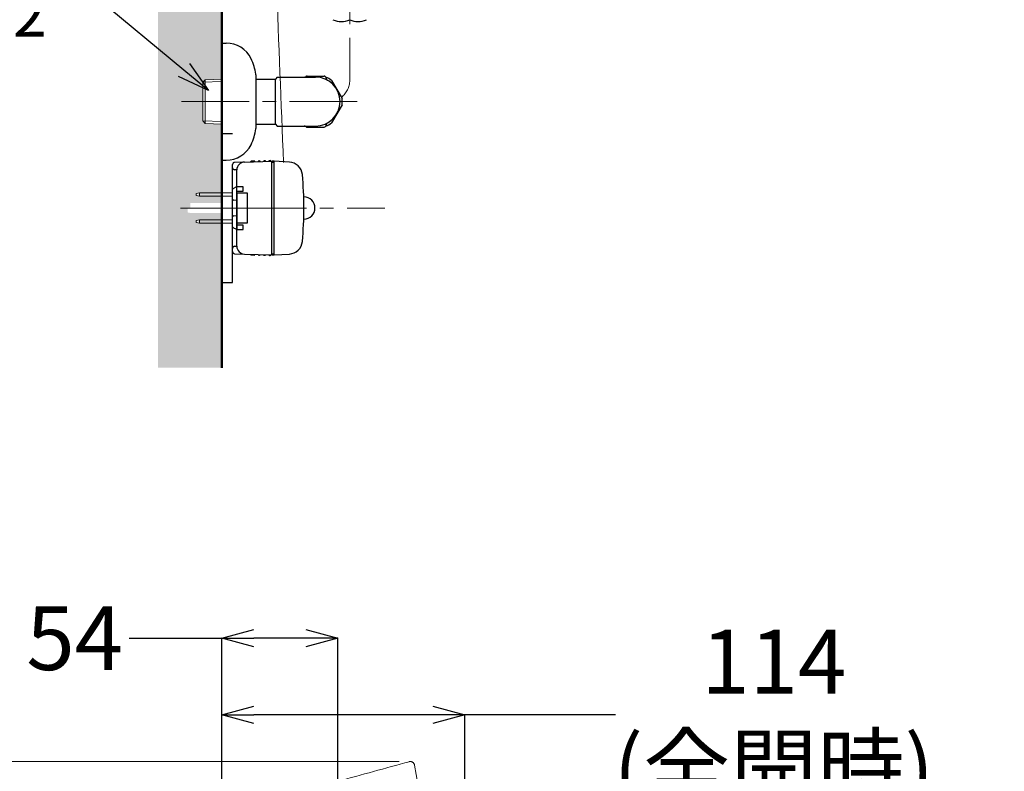
# Model space of a CAD drawing. Units: millimetres. Extents: x 190 to 2590, y 3374 to 6818.
# Drawn here: x 497 to 959, y 5667 to 6020 of the extents above; entities that cross this region are included whole.
import ezdxf
from ezdxf import colors
from ezdxf.entities.mleader import LeaderData, LeaderLine
from ezdxf.math import Vec2, Vec3

# ---------------------------------------------------------------- set-up
doc = ezdxf.new("R2010")
doc.units = ezdxf.units.MM
for name, pattern in [('CENTER', [50.8, 31.75, -6.35, 6.35, -6.35]), ('DASHED', [19.05, 12.7, -6.35]), ('DIVIDE', [134.868421, 53.947368, -26.973684, 0, -26.973684, 0, -26.973684])]:
    doc.linetypes.add(name, pattern=pattern)
doc.layers.add('1', color=7, linetype='Continuous')
doc.layers.add('繪圖線', color=7, linetype='Continuous')
for name, color, linetype, lineweight in [('中心線', 2, 'CENTER', 5), ('標註線', 7, 'Continuous', 9), ('牆壁線', 4, 'Continuous', 50)]:
    doc.layers.add(name, color=color, linetype=linetype, lineweight=lineweight)
doc.layers.get('0').off()
doc.styles.get("Standard").update_dxf_attribs({"font": 'msjh.ttf', "height": 30})
doc.dimstyles.get("Standard").update_dxf_attribs({"dimtxt": 30, "dimasz": 15, "dimexe": 0, "dimexo": 5, "dimgap": 5, "dimtad": 0, "dimtih": 1, "dimtoh": 1, "dimdec": 1, "dimdsep": 46, "dimtxsty": 'Standard', "dimblk": 'OPEN30', "dimcen": 0.09, "dimadec": 0, "dimazin": 2, "dimtfac": 1, "dimtdec": 1, "dimtofl": 0, "dimtmove": 1, "dimatfit": 3, "dimldrblk": 'OPEN30', "dimfxl": 0, "dimtolj": 1, "dimtzin": 0, "dimarcsym": 0})

# ---------------------------------------------------------------- blocks, each defined once
blk = doc.blocks.new('_Open30')
at = {"color": 0, "linetype": 'ByBlock', "lineweight": -2}
for p, q in [((-1, 0.268), (0, 0)), ((0, 0), (-1, -0.268)), ((0, 0), (-1, 0))]:
    blk.add_line(p, q, dxfattribs=at)
blk = doc.blocks.new('*D32')
at = {"layer": 'Defpoints', "color": 0}
for p in [(591.89, 5729.2), (646.36, 5661.91), (591.89, 5517.83)]:
    blk.add_point(p, dxfattribs=at)
at = {"layer": '標註線', "color": 0, "lineweight": -2}
for p, q in [((548.35, 5729.2), (591.89, 5729.2)), ((591.89, 5517.83), (591.89, 5729.2)), ((631.36, 5729.2), (606.89, 5729.2)), ((646.36, 5661.91), (646.36, 5729.2))]:
    blk.add_line(p, q, dxfattribs=at)
at = {"layer": '標註線', "color": 0, "lineweight": -2, "xscale": 15, "yscale": 15, "zscale": 15, "rotation": 180}
blk.add_blockref('_Open30', (591.89, 5729.2), dxfattribs=at)
at = {"layer": '標註線', "color": 0, "lineweight": -2, "xscale": 15, "yscale": 15, "zscale": 15}
blk.add_blockref('_Open30', (646.36, 5729.2), dxfattribs=at)
at = {"layer": '標註線', "color": 0, "insert": (522.81, 5729.2), "char_height": 30, "attachment_point": 5}
blk.add_mtext('\\A1;54', dxfattribs=at)
blk = doc.blocks.new('*D33')
at = {"layer": 'Defpoints', "color": 0}
for p in [(591.89, 5693.15), (705.92, 5655.95), (591.89, 5593.52)]:
    blk.add_point(p, dxfattribs=at)
at = {"layer": '標註線', "color": 0, "lineweight": -2}
for p, q in [((591.89, 5598.52), (591.89, 5693.15)), ((690.92, 5693.15), (606.89, 5693.15)), ((705.92, 5660.95), (705.92, 5693.15)), ((776.6, 5693.15), (705.92, 5693.15))]:
    blk.add_line(p, q, dxfattribs=at)
at = {"layer": '標註線', "color": 0, "lineweight": -2, "xscale": 15, "yscale": 15, "zscale": 15, "rotation": 180}
blk.add_blockref('_Open30', (591.89, 5693.15), dxfattribs=at)
at = {"layer": '標註線', "color": 0, "lineweight": -2, "xscale": 15, "yscale": 15, "zscale": 15}
blk.add_blockref('_Open30', (705.92, 5693.15), dxfattribs=at)
at = {"layer": '標註線', "color": 0, "insert": (850.97, 5693.15), "char_height": 30, "attachment_point": 5}
blk.add_mtext('\\A1;114\\P(全開時)', dxfattribs=at)

msp = doc.modelspace()

# ---------------------------------------------------------------- hatches: boundary and pattern name
at = {"layer": '繪圖線', "lineweight": 0}
h = msp.add_hatch(dxfattribs=at)
h.set_pattern_fill('DOTS', color=256, scale=6)
h.set_pattern_definition([(0, (126.61, 85.648), (4.7625, 9.525), [0, -9.525])])
h.paths.add_polyline_path([(1173.8, 6629.22), (1174.21, 6634.22), (1176.71, 6634.22), (1176.71, 6636.22), (561.89, 6636.22), (561.89, 6606.22), (1172.21, 6606.22), (1171.71, 6607.22), (1172.71, 6607.22), (1172.71, 6611.22), (1173.71, 6628.22), (1174.21, 6628.72)])
h.paths.add_polyline_path([(1294.21, 6628.72), (1293.8, 6629.22), (1294.21, 6634.22), (1296.71, 6634.22), (1296.71, 6636.22), (1176.71, 6636.22), (1176.71, 6634.22), (1179.21, 6634.22), (1179.71, 6628.22), (1179.71, 6614.22), (1180.71, 6611.22), (1180.71, 6607.22), (1181.71, 6607.22), (1291.9, 6606.84), (1291.71, 6607.22), (1292.71, 6607.22), (1292.71, 6611.22), (1293.71, 6628.22)])
h.paths.add_polyline_path([(1413.8, 6629.22), (1414.21, 6634.22), (1416.71, 6634.22), (1416.71, 6636.22), (1296.71, 6636.22), (1296.71, 6634.22), (1299.21, 6634.22), (1299.71, 6628.22), (1299.71, 6614.22), (1300.71, 6611.22), (1300.71, 6607.22), (1301.71, 6607.22), (1412.04, 6606.57), (1411.71, 6607.22), (1412.71, 6607.22), (1412.71, 6611.22), (1413.71, 6628.22), (1414.21, 6628.72)])
h.paths.add_polyline_path([(1471.89, 6636.22), (1429.36, 6636.22), (1419.71, 6628.22), (1419.71, 6614.22), (1420.71, 6611.22), (1420.71, 6607.22), (1421.71, 6607.22), (1471.89, 6606.22)])
h.paths.add_polyline_path([(591.89, 6606.22), (561.89, 6606.22), (561.89, 6006.15), (574.09, 5996.03), (582.89, 5988.74), (582.89, 5990.34), (582.9, 5990.32), (584.08, 5991.51), (591.89, 5991.76)])
h.paths.add_polyline_path([(591.89, 5970.68), (584.08, 5970.92), (582.89, 5972.12), (582.89, 5988.74), (574.09, 5996.03), (561.89, 6006.15), (561.89, 5856.22), (591.89, 5856.22), (591.89, 5924.06), (591.55, 5924.14), (591.74, 5924.14), (591.74, 5924.84), (581.08, 5924.84), (581.08, 5924.9), (591.74, 5924.9), (591.74, 5925.6), (591.55, 5925.6), (591.89, 5925.68), (591.89, 5928.9), (577.15, 5928.9), (575.88, 5929.15), (575.88, 5931.22), (577.15, 5931.22), (577.15, 5933.6), (591.89, 5933.6), (591.89, 5936.75), (591.55, 5936.83), (591.74, 5936.83), (591.74, 5937.53), (581.08, 5937.53), (581.08, 5937.6), (591.74, 5937.6), (591.74, 5938.29), (591.55, 5938.29), (591.89, 5938.38)])
h.paths.add_polyline_path([(580.64, 5938.29), (580.89, 5938.29), (580.89, 5937.6), (580.89, 5936.83), (580.64, 5936.83), (580.57, 5936.83), (580.07, 5936.83), (579.94, 5937.34), (579.85, 5937.71), (580.07, 5938.04), (580.23, 5938.29)], flags=16)
h.paths.add_polyline_path([(580.64, 5925.6), (580.89, 5925.6), (580.89, 5924.9), (580.89, 5924.14), (580.64, 5924.14), (580.57, 5924.14), (580.07, 5924.14), (579.94, 5924.65), (579.85, 5925.02), (580.07, 5925.35), (580.23, 5925.6)], flags=16)

# ---------------------------------------------------------------- linework, layer by layer
at = {"layer": '1', "color": 0, "lineweight": 18}
for points in [[(596.89, 5915.63), (596.89, 5946.8)], [(598.89, 5945.78), (598.89, 5916.65)]]:
    msp.add_lwpolyline(points, dxfattribs=at)
at = {"layer": '中心線', "linetype": 'CENTER'}
for p, q in [((651.89, 6163.62), (651.89, 5991.22)), ((572.89, 5981.22), (658.39, 5981.22)), ((599.83, 5931.22), (668.33, 5931.22))]:
    msp.add_line(p, q, dxfattribs=at)
at = {"layer": '中心線', "linetype": 'ByBlock'}
msp.add_line((572.42, 5931.22), (626.72, 5931.22), dxfattribs=at)
at = {"layer": '中心線', "linetype": 'CENTER'}
msp.add_arc((641.89, 5991.22), 10, 307.4918, 0, dxfattribs=at)
at = {"layer": '標註線'}
for p, q in [((591.89, 5966.22), (591.89, 5896.22)), ((675.16, 5671.23), (285.6, 5671.23))]:
    msp.add_line(p, q, dxfattribs=at)
at = {"layer": '牆壁線'}
msp.add_line((591.89, 5856.22), (591.89, 6606.22), dxfattribs=at)
at = {"layer": '繪圖線', "color": 7}
for p, q in [((591.89, 6008.72), (593.89, 6008.72)), ((591.89, 6008.72), (591.89, 6008.42)), ((591.89, 6008.72), (591.89, 5953.72)), ((607.88, 5993.77), (607.89, 5968.67)), ((607.88, 5991.82), (616.99, 5991.82)), ((617.89, 5992.72), (616.99, 5991.82)), ((616.99, 5970.62), (616.99, 5991.82)), ((617.89, 5992.72), (635.89, 5992.72)), ((631.89, 5993.22), (639.89, 5993.22)), ((640.89, 5992.22), (640.89, 5992.18)), ((643.39, 5991.21), (648.29, 5982.72)), ((648.29, 5979.71), (643.39, 5971.22)), ((607.89, 5970.62), (616.99, 5970.62)), ((616.99, 5970.62), (617.89, 5969.72)), ((617.89, 5969.72), (635.89, 5969.72)), ((631.89, 5969.22), (639.89, 5969.22)), ((640.89, 5970.25), (640.89, 5970.22)), ((591.89, 5954.02), (591.89, 5953.72)), ((591.89, 5953.72), (593.89, 5953.72)), ((602.47, 5952.83), (597.85, 5952.69)), ((602.47, 5952.83), (615.39, 5953.22)), ((607.08, 5953.26), (605.68, 5953.22)), ((609.58, 5953.34), (609.18, 5953.32)), ((612.08, 5953.41), (611.68, 5953.4)), ((614.58, 5953.49), (614.18, 5953.48)), ((616.39, 5953.22), (615.39, 5953.22)), ((615.39, 5909.22), (615.39, 5953.22)), ((623.56, 5952.81), (616.39, 5953.22)), ((616.39, 5909.22), (616.39, 5953.22)), ((596.89, 5950.18), (596.89, 5951.69)), ((598.89, 5949.13), (597.84, 5949.18)), ((598.89, 5913.31), (598.89, 5949.13)), ((615.39, 5952.72), (616.39, 5952.72)), ((596.89, 5935.38), (596.89, 5940.01)), ((597.16, 5940.45), (598.89, 5941.32)), ((598.89, 5934.78), (597.35, 5934.89)), ((630.31, 5936.42), (630.39, 5936.42)), ((596.89, 5922.43), (596.89, 5927.05)), ((597.35, 5927.55), (598.89, 5927.65)), ((630.31, 5926.02), (630.39, 5926.02)), ((598.89, 5921.12), (597.16, 5921.98)), ((596.89, 5910.75), (596.89, 5912.26)), ((597.84, 5913.26), (598.89, 5913.31)), ((597.85, 5909.75), (602.47, 5909.61)), ((602.47, 5909.61), (615.39, 5909.22)), ((605.68, 5909.22), (607.08, 5909.17)), ((609.18, 5909.11), (609.58, 5909.1)), ((611.68, 5909.03), (612.08, 5909.02)), ((614.18, 5908.95), (614.58, 5908.94)), ((615.39, 5909.72), (616.39, 5909.72)), ((615.39, 5909.22), (616.39, 5909.22)), ((616.39, 5909.22), (623.56, 5909.63))]:
    msp.add_line(p, q, dxfattribs=at)
at = {"layer": '繪圖線', "color": 7, "lineweight": 0}
for p, q in [((584.08, 5991.51), (582.89, 5990.31)), ((591.89, 5990.6), (582.89, 5990.31)), ((582.89, 5990.25), (582.89, 5972.12)), ((591.89, 5991.76), (584.08, 5991.51)), ((584.08, 5991.51), (584.08, 5970.92)), ((591.89, 5971.84), (582.89, 5972.12)), ((584.08, 5970.92), (582.89, 5972.12)), ((591.89, 5970.68), (584.08, 5970.92)), ((579.89, 5938.02), (581.39, 5938.32)), ((579.89, 5937.12), (579.89, 5938.02)), ((581.39, 5936.82), (579.89, 5937.12)), ((596.89, 5938.32), (581.39, 5938.32)), ((581.39, 5938.32), (581.39, 5936.82)), ((581.39, 5936.82), (596.89, 5936.82)), ((579.89, 5925.32), (581.39, 5925.62)), ((579.89, 5924.42), (579.89, 5925.32)), ((596.89, 5925.62), (581.39, 5925.62)), ((581.39, 5925.62), (581.39, 5924.12)), ((581.39, 5924.12), (579.89, 5924.42)), ((581.39, 5924.12), (596.89, 5924.12))]:
    msp.add_line(p, q, dxfattribs=at)
at = {"layer": '繪圖線', "color": 7, "linetype": 'DIVIDE'}
for p, q in [((591.89, 5966.22), (596.89, 5966.22)), ((596.89, 5896.22), (596.89, 5966.22)), ((601.89, 5941.22), (598.89, 5941.22)), ((598.89, 5939.22), (601.89, 5939.22)), ((601.89, 5939.22), (601.89, 5941.22)), ((598.89, 5938.22), (598.89, 5924.22)), ((603.89, 5938.22), (598.89, 5938.22)), ((603.89, 5924.22), (603.89, 5938.22)), ((598.89, 5924.22), (603.89, 5924.22)), ((601.89, 5923.22), (598.89, 5923.22)), ((598.89, 5921.22), (601.89, 5921.22)), ((601.89, 5921.22), (601.89, 5923.22)), ((591.89, 5896.22), (596.89, 5896.22))]:
    msp.add_line(p, q, dxfattribs=at)
at = {"layer": '繪圖線'}
for p, q in [((598.89, 5934.78), (598.89, 5941.32)), ((598.89, 5927.65), (598.89, 5921.12))]:
    msp.add_line(p, q, dxfattribs=at)
at = {"layer": '繪圖線', "color": 7, "linetype": 'DASHED', "lineweight": 0, "ltscale": 3}
msp.add_line((682.27, 5669.6), (734.19, 5387.75), dxfattribs=at)
at = {"layer": '繪圖線', "color": 7, "lineweight": 0}
msp.add_arc((83272.64, 9211.65), 82716.07, 182.1996631, 182.258007, dxfattribs=at)
at = {"layer": '繪圖線', "color": 7}
for centre, radius, start, end in [((647.96, 6028.42), 9.56, 245.7519, 294.2481), ((655.81, 6028.33), 9.47, 245.5085, 294.4915), ((593.89, 5995.72), 13, 25.782, 90), ((582.36, 5990.15), 25.8, 8.68, 25.782), ((606.08, 5993.77), 1.8, 0.0016, 8.68), ((630.56, 5993.72), 1, 270, 311.4096), ((631.89, 5992.22), 1, 90, 131.4096), ((635.89, 5981.22), 11.5, 270, 90), ((639.89, 5992.22), 1, 0, 90), ((635.89, 5981.22), 12.5, 53.0739, 67.1451), ((641.89, 5992.18), 1, 180, 241.3146), ((635.89, 5981.22), 12.5, 353.0739, 6.9261), ((635.89, 5981.22), 12.5, 292.8549, 306.9261), ((582.84, 5972.13), 25.3, 333.869, 351.5155), ((606.09, 5968.67), 1.8, 351.5155, 0.0016), ((630.56, 5968.72), 1, 48.5904, 90), ((631.89, 5970.22), 1, 228.5904, 270), ((639.89, 5970.22), 1, 270, 0), ((641.89, 5970.25), 1, 118.6854, 180), ((593.89, 5966.72), 13, 270, 333.869), ((602.59, 5949.13), 3.7, 91.7357, 180), ((605.69, 5952.92), 0.3, 91.7714, 180.5787), ((607.09, 5952.96), 0.3, 2.7257, 91.7715), ((609.19, 5953.02), 0.3, 91.7715, 180.9962), ((609.59, 5953.04), 0.3, 2.4276, 91.7715), ((611.69, 5953.1), 0.301, 91.8437, 181.1957), ((612.09, 5953.11), 0.3, 2.1293, 91.7715), ((614.19, 5953.18), 0.3, 91.8206, 181.5163), ((614.59, 5953.19), 0.3, 1.8311, 91.7716), ((623.19, 5946.32), 6.5, 5.3089, 86.7229), ((597.89, 5951.69), 1, 91.7357, 180), ((597.89, 5950.18), 1, 180, 267.2713), ((460.69, 5931.22), 169.7, 354.6911, 5.3089), ((597.39, 5940.01), 0.5, 116.5651, 180), ((597.39, 5935.38), 0.5, 180, 266.1859), ((630.39, 5931.22), 5.2, 270, 90), ((597.39, 5927.05), 0.5, 93.8141, 180), ((597.39, 5922.43), 0.5, 180, 243.4349), ((597.89, 5912.26), 1, 92.7287, 180), ((602.59, 5913.31), 3.7, 180, 268.2643), ((623.19, 5916.12), 6.5, 273.2771, 354.6911), ((597.89, 5910.75), 1, 180, 268.2643), ((605.69, 5909.52), 0.3, 179.4213, 268.2286), ((607.09, 5909.47), 0.3, 268.2285, 357.2743), ((609.19, 5909.41), 0.3, 179.0038, 268.2285), ((609.59, 5909.4), 0.3, 268.2285, 357.5724), ((611.69, 5909.33), 0.301, 178.8043, 268.1563), ((612.09, 5909.32), 0.3, 268.2285, 357.8707), ((614.19, 5909.25), 0.3, 178.4837, 268.1794), ((614.59, 5909.24), 0.3, 268.2284, 358.1689)]:
    msp.add_arc(centre, radius, start, end, dxfattribs=at)
at = {"layer": '繪圖線', "color": 7, "linetype": 'DASHED', "lineweight": 0, "ltscale": 3}
for centre, radius, start, end in [((2092.07, 510.34), 5350.58, 105.30469, 105.67589), ((680.3, 5669.24), 2, 94.1816, 105.4705), ((680.3, 5669.24), 2, 10.4816, 94.1816)]:
    msp.add_arc(centre, radius, start, end, dxfattribs=at)

# ---------------------------------------------------------------- dimensions: what is measured, and where the dimension line sits
at = {"layer": '標註線'}
dim = msp.add_linear_dim(base=(591.89, 5729.2), p1=(646.36, 5661.91), p2=(591.89, 5517.83), text='54', dimstyle='Standard', override={"dimexo": 0}, dxfattribs=at)
dim.commit()
dim.dimension.update_dxf_attribs({"geometry": '*D32', "text_midpoint": (522.81, 5727.89), "dimtype": 160})
dim = msp.add_linear_dim(base=(591.89, 5693.15), p1=(705.92, 5655.95), p2=(591.89, 5593.52), text='<>\\P(全開時)', dimstyle='Standard', dxfattribs=at)
dim.commit()
dim.dimension.update_dxf_attribs({"geometry": '*D33', "text_midpoint": (850.97, 5707.06), "dimtype": 160})

# ---------------------------------------------------------------- leaders
ml = msp.add_multileader_mtext('Standard', dxfattribs=at)
ml.set_content('\\A1;R{\\H0.7x;\\S1#2;}', color=256)
ml.set_leader_properties()
ml.set_arrow_properties(name='OPEN30')
ml.build(insert=Vec2(0, 0))
ml.multileader.update_dxf_attribs({"dogleg_length": 0.36, "arrow_head_size": 15})
ctx = ml.context
ctx.base_point, ctx.char_height, ctx.arrow_head_size, ctx.plane_origin = Vec3(454.56, 6038.76), 30, 15, Vec3(585.64, 5986.46)
ctx.text_align_type = 2
notes = []
notes.append((ctx, [(0, (1, 1, 0), (512.09, 6038.76), (-1, 0), 0.36, [(0, [(585.64, 5986.46), (522.57, 6038.76)], 0, [])])]))
ctx.mtext.insert, ctx.mtext.alignment, ctx.mtext.flow_direction = Vec3(509.73, 6053.76), 3, 5
for ctx, leaders in notes:
    for number, flags, end, landing, length, lines in leaders:
        leader = LeaderData()
        leader.index, (leader.has_last_leader_line, leader.has_dogleg_vector, leader.attachment_direction) = number, flags
        leader.last_leader_point, leader.dogleg_vector, leader.dogleg_length = Vec3(end), Vec3(landing), length
        for number, points, colour, breaks in lines:
            line = LeaderLine()
            line.index, line.vertices, line.color, line.breaks = number, Vec3.list(points), colors.encode_raw_color(colour), breaks
            leader.lines.append(line)
        ctx.leaders.append(leader)

doc.saveas('drawing.dxf')
